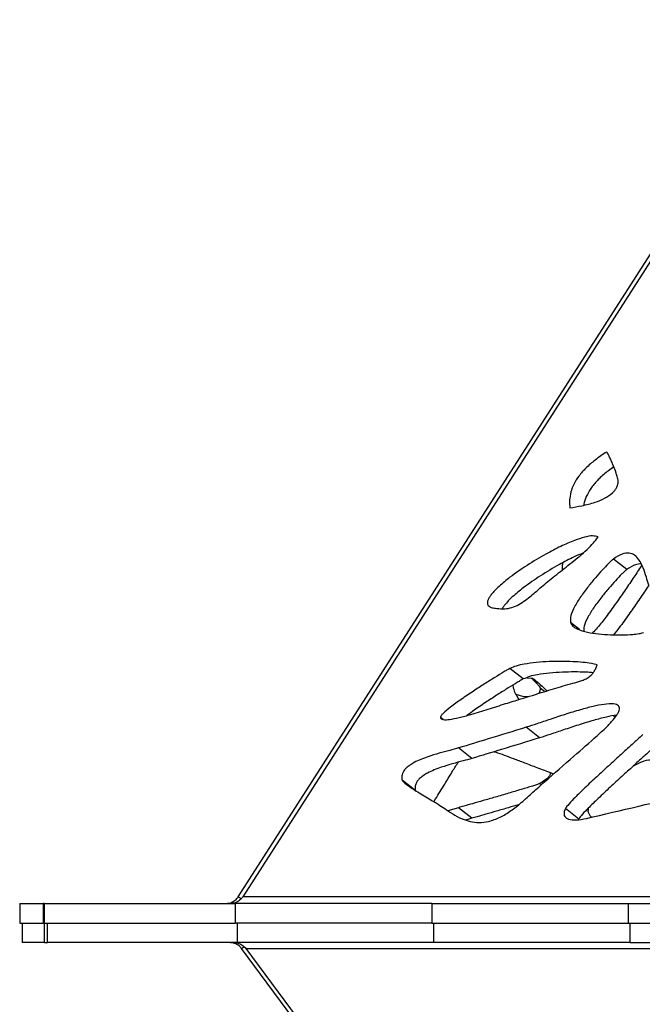
# Model space of a CAD drawing. Units: millimetres. Extents: x -400 to 642, y -1114 to 2330.
# Drawn here: x -400 to -272, y 919 to 1120 of the extents above; entities that cross this region are included whole.
import ezdxf

# ---------------------------------------------------------------- set-up
doc = ezdxf.new("R2010")
doc.units = ezdxf.units.MM

msp = doc.modelspace()

# ---------------------------------------------------------------- linework, layer by layer
at = {"color": 7, "linetype": 'Continuous'}
for p, q in [((-354.97, 940.51), (-239.96, 1119.92)), ((-239.02, 1119.92), (-354.03, 940.51)), ((-275.53, 1007.43), (-278.26, 1009.59)), ((-296.7, 985.05), (-299.43, 987.21)), ((-295.99, 985.32), (-294.86, 985.24)), ((-277.91, 977.18), (-278.23, 977.55)), ((-293.38, 973.01), (-296.11, 975.17)), ((-307.18, 968.79), (-309.91, 970.95)), ((-290.97, 965.85), (-290.48, 965.63)), ((-318.92, 962.36), (-321.44, 964.37)), ((-293.04, 963.38), (-293.37, 963.64)), ((-314.96, 959.95), (-314.62, 960.53)), ((-309.93, 958.72), (-312.08, 958.08)), ((-307.2, 956.56), (-309.93, 958.72)), ((-285.34, 956.4), (-288.06, 958.55)), ((-282.72, 956.77), (-282.98, 957.03)), ((-307.2, 956.56), (-308.42, 956.2)), ((-399.67, 939.13), (-399.67, 935.13)), ((-399.67, 939.13), (-394.85, 939.13)), ((-394.66, 939.13), (-394.85, 939.13)), ((-394.85, 939.13), (-394.85, 935.13)), ((-394.66, 939.13), (-394.66, 935.13)), ((-394.66, 939.13), (-355.57, 939.13)), ((-355.57, 939.13), (-355.57, 935.13)), ((-315.4, 939.13), (-355.57, 939.13)), ((-354.97, 940.51), (-354.36, 940.12)), ((-173.99, 940.51), (-354.03, 940.51)), ((-315.4, 939.13), (-315.4, 935.13)), ((-315.4, 939.13), (-275.23, 939.13)), ((-275.23, 939.13), (-275.23, 935.13)), ((-275.23, 939.13), (-235.06, 939.13)), ((-399.67, 935.13), (-394.85, 935.13)), ((-399.19, 935.13), (-399.19, 931.13)), ((-394.66, 935.13), (-394.85, 935.13)), ((-394.66, 935.13), (-355.57, 935.13)), ((-394.59, 931.13), (-394.59, 935.13)), ((-393.97, 931.13), (-393.97, 935.13)), ((-315.4, 935.13), (-355.57, 935.13)), ((-355.12, 931.13), (-355.12, 935.13)), ((-315.4, 935.13), (-275.23, 935.13)), ((-314.96, 931.13), (-314.96, 935.13)), ((-275.23, 935.13), (-235.06, 935.13)), ((-274.81, 931.13), (-274.81, 935.13)), ((-394.59, 931.13), (-399.19, 931.13)), ((-394.59, 931.13), (-393.97, 931.13)), ((-355.12, 931.13), (-393.97, 931.13)), ((-314.96, 931.13), (-355.12, 931.13)), ((-274.81, 931.13), (-314.96, 931.13)), ((-274.81, 931.13), (-234.65, 931.13)), ((-354.31, 929.92), (-353.8, 930.29)), ((-134.76, 633.12), (-354.31, 929.92)), ((-353.39, 929.92), (-173.46, 929.92)), ((-353.39, 929.92), (-133.84, 633.12))]:
    msp.add_line(p, q, dxfattribs=at)
at = {"color": 8, "linetype": 'Continuous'}
for p, q in [((-285.22, 995.17), (-287.02, 996.59)), ((-292.36, 982.46), (-293.24, 983.15)), ((-313.06, 976.75), (-313.63, 977.2))]:
    msp.add_line(p, q, dxfattribs=at)
at = {"color": 7, "linetype": 'Continuous'}
for points, knots in [([(-279.64, 1031.48), (-280.43, 1030.95), (-281.86, 1030), (-283.8, 1028.33), (-285.31, 1026.66), (-286.39, 1024.93), (-287.03, 1023.23), (-287.28, 1021.56), (-287.19, 1020.57), (-287.14, 1020.05)], [0, 0, 0, 0, 0.195144, 0.352847, 0.48318, 0.598994, 0.719553, 0.851154, 1, 1, 1, 1]), ([(-277.26, 1025.41), (-277.26, 1025.53), (-277.28, 1025.81), (-277.43, 1026.38), (-277.79, 1027.52), (-278.29, 1028.78), (-278.81, 1029.98), (-279.16, 1030.69), (-279.42, 1031.19), (-279.58, 1031.4), (-279.64, 1031.48)], [0, 0, 0, 0, 0.042687, 0.110665, 0.256352, 0.575437, 0.732397, 0.867572, 0.948728, 1, 1, 1, 1]), ([(-278.18, 1028.44), (-278.55, 1028.19), (-279.56, 1027.5), (-281.07, 1026.17), (-282.59, 1024.5), (-283.65, 1022.78), (-284.2, 1021.45), (-284.29, 1020.78), (-284.31, 1020.6)], [0, 0, 0, 0, 0.1382617, 0.377365, 0.5749701, 0.7505627, 0.9333502, 1, 1, 1, 1]), ([(-287.14, 1020.05), (-286.33, 1020.19), (-284.66, 1020.47), (-282.31, 1021.06), (-280.22, 1021.87), (-278.79, 1022.74), (-277.98, 1023.6), (-277.6, 1024.18), (-277.34, 1024.81), (-277.29, 1025.2), (-277.26, 1025.41)], [0, 0, 0, 0, 0.24235, 0.498174, 0.676024, 0.814317, 0.857699, 0.899811, 0.945522, 1, 1, 1, 1]), ([(-281.4, 1014.1), (-281.75, 1014.2), (-282.54, 1014.43), (-284.24, 1014.07), (-286.42, 1013.35), (-289.06, 1012.19), (-292.3, 1010.51), (-295.77, 1008.43), (-299, 1006.21), (-301.47, 1004.2), (-302.93, 1002.76), (-303.64, 1001.76), (-303.92, 1001.22), (-304.04, 1000.72), (-303.99, 1000.25), (-303.66, 999.85), (-303.01, 999.57), (-302.43, 999.52), (-302.1, 999.49)], [0, 0, 0, 0, 0.055259, 0.123263, 0.202634, 0.306767, 0.416873, 0.555856, 0.681607, 0.763236, 0.824858, 0.843088, 0.859252, 0.874677, 0.891234, 0.918191, 0.953735, 1, 1, 1, 1]), ([(-291.32, 1005.28), (-290.33, 1006.06), (-288.27, 1007.7), (-285.68, 1009.71), (-283.68, 1011.49), (-282.37, 1012.76), (-281.7, 1013.68), (-281.4, 1014.1)], [0, 0, 0, 0, 0.2912264, 0.6055121, 0.7574033, 0.8901466, 1, 1, 1, 1]), ([(-284.48, 1010.8), (-285.08, 1010.55), (-286.67, 1009.88), (-289.57, 1008.34), (-293.04, 1006.28), (-296.27, 1004.05), (-298.76, 1002.04), (-300.18, 1000.6), (-300.84, 999.72), (-300.96, 999.48), (-300.98, 999.43)], [0, 0, 0, 0, 0.110871, 0.291903, 0.520414, 0.727168, 0.861379, 0.962696, 0.992669, 1, 1, 1, 1]), ([(-278.26, 1009.59), (-278.4, 1009.47), (-278.74, 1009.19), (-279.51, 1008.43), (-280.59, 1007.29), (-281.98, 1005.72), (-283.46, 1003.92), (-284.93, 1001.95), (-286.19, 999.94), (-287.1, 997.98), (-287.05, 997.05), (-287.02, 996.59)], [0, 0, 0, 0, 0.0360006, 0.0820057, 0.1945333, 0.3179054, 0.4523648, 0.6066131, 0.7512114, 0.8799039, 1, 1, 1, 1]), ([(-270.99, 1004.23), (-271.17, 1004.79), (-271.54, 1005.98), (-272.12, 1007.82), (-272.88, 1009.36), (-273.83, 1010.4), (-274.96, 1010.88), (-276.48, 1010.72), (-277.65, 1009.98), (-278.26, 1009.59)], [0, 0, 0, 0, 0.156945, 0.33437, 0.514198, 0.642068, 0.761102, 0.875742, 1, 1, 1, 1]), ([(-288.65, 1007.39), (-288.65, 1007.54), (-288.67, 1007.99), (-288.63, 1008.48), (-288.61, 1008.81)], [0, 0, 0, 0, 0.313723, 1, 1, 1, 1]), ([(-275.53, 1007.43), (-275.68, 1007.31), (-276.02, 1007.03), (-276.78, 1006.27), (-277.87, 1005.13), (-279.25, 1003.56), (-280.73, 1001.76), (-282.21, 999.78), (-283.45, 997.78), (-284.32, 995.99), (-284.29, 995.18), (-284.28, 994.86)], [0, 0, 0, 0, 0.037347, 0.085073, 0.20181, 0.329797, 0.469287, 0.629305, 0.779312, 0.912819, 1, 1, 1, 1]), ([(-272.44, 1008.31), (-272.53, 1008.18), (-273.14, 1007.27), (-274.32, 1005.5), (-276.02, 1002.99), (-277.85, 1000.36), (-279.68, 997.86), (-281.21, 995.83), (-282.18, 994.81), (-282.5, 994.47)], [0, 0, 0, 0, 0.028287, 0.192834, 0.374537, 0.560092, 0.752991, 0.917796, 1, 1, 1, 1]), ([(-272.58, 1008.59), (-272.96, 1008.57), (-273.83, 1008.54), (-274.92, 1007.84), (-275.53, 1007.43)], [0, 0, 0, 0, 0.429042, 1, 1, 1, 1]), ([(-302.1, 999.49), (-301.58, 999.43), (-300.63, 999.32), (-299.09, 999.6), (-297.63, 1000.23), (-295.91, 1001.36), (-293.82, 1003.14), (-292.2, 1004.53), (-291.32, 1005.28)], [0, 0, 0, 0, 0.180428, 0.325817, 0.451187, 0.570564, 0.76928, 1, 1, 1, 1]), ([(-271, 1004.24), (-271.18, 1003.97), (-271.94, 1002.84), (-273.3, 1000.83), (-275.13, 998.21), (-276.75, 995.93), (-277.84, 994.58), (-278.24, 994.08)], [0, 0, 0, 0, 0.079312, 0.329041, 0.584066, 0.849183, 1, 1, 1, 1]), ([(-287.02, 996.59), (-286.88, 996.34), (-286.55, 995.75), (-285.36, 995.12), (-283.6, 994.59), (-281.29, 994.24), (-278.89, 994.07), (-276.55, 994.04), (-274.59, 994.14), (-273.17, 994.27), (-272.41, 994.46), (-272.12, 994.54)], [0, 0, 0, 0, 0.060202, 0.138043, 0.289183, 0.442591, 0.600304, 0.749274, 0.876294, 0.952102, 1, 1, 1, 1]), ([(-299.43, 987.21), (-299.59, 987.12), (-299.99, 986.9), (-301.01, 986.28), (-302.57, 985.33), (-304.64, 984.02), (-306.94, 982.54), (-309.26, 980.97), (-311.34, 979.48), (-312.67, 978.43), (-313.3, 977.78), (-313.47, 977.57), (-313.57, 977.41), (-313.62, 977.29), (-313.62, 977.23), (-313.63, 977.2)], [0, 0, 0, 0, 0.033668, 0.083852, 0.213314, 0.357912, 0.514728, 0.689355, 0.840005, 0.946611, 0.964547, 0.978864, 0.986653, 0.993467, 1, 1, 1, 1]), ([(-281.58, 987.96), (-281.97, 988.06), (-282.89, 988.3), (-284.58, 988.47), (-286.63, 988.61), (-288.94, 988.66), (-291.43, 988.61), (-293.94, 988.46), (-296.19, 988.15), (-297.97, 987.81), (-298.99, 987.39), (-299.43, 987.21)], [0, 0, 0, 0, 0.0763393, 0.1805162, 0.3044091, 0.4397875, 0.5784083, 0.7248403, 0.8544863, 0.9378235, 1, 1, 1, 1]), ([(-288.56, 983.62), (-287.88, 983.81), (-286.66, 984.16), (-285.17, 984.55), (-284.06, 984.96), (-283.27, 985.4), (-282.62, 985.98), (-282.17, 986.61), (-281.83, 987.26), (-281.67, 987.71), (-281.58, 987.96)], [0, 0, 0, 0, 0.274486, 0.495678, 0.613078, 0.70895, 0.792391, 0.850451, 0.917847, 1, 1, 1, 1]), ([(-296.7, 985.05), (-296.86, 984.96), (-297.26, 984.74), (-298.29, 984.12), (-299.84, 983.17), (-301.92, 981.86), (-304.21, 980.37), (-306.33, 978.96), (-307.7, 977.96), (-308.22, 977.58)], [0, 0, 0, 0, 0.042192, 0.105082, 0.267321, 0.44853, 0.645049, 0.863888, 1, 1, 1, 1]), ([(-282.39, 986.34), (-282.88, 986.37), (-284.12, 986.47), (-286.22, 986.5), (-288.7, 986.46), (-291.21, 986.3), (-293.46, 986), (-295.25, 985.65), (-296.27, 985.23), (-296.7, 985.05)], [0, 0, 0, 0, 0.110179, 0.283359, 0.460687, 0.648007, 0.813855, 0.920462, 1, 1, 1, 1]), ([(-295.04, 985.25), (-294.97, 985.19), (-294.66, 984.91), (-294.18, 984.42), (-293.67, 983.86), (-293.38, 983.48), (-293.25, 983.26), (-293.24, 983.18), (-293.24, 983.15)], [0, 0, 0, 0, 0.1032356, 0.4548136, 0.7472786, 0.9264808, 0.9713318, 1, 1, 1, 1]), ([(-294.86, 985.24), (-294.78, 985.2), (-294.58, 985.08), (-294.16, 984.75), (-293.31, 984.03), (-292.48, 983.29), (-291.92, 982.72), (-291.82, 982.62)], [0, 0, 0, 0, 0.064445, 0.170852, 0.4008, 0.900545, 1, 1, 1, 1]), ([(-297.57, 980.88), (-297.81, 981.28), (-298.24, 981.98), (-298.61, 982.93), (-298.75, 983.53), (-298.74, 983.78), (-298.74, 983.85)], [0, 0, 0, 0, 0.464498, 0.816996, 0.949218, 1, 1, 1, 1]), ([(-297.21, 980.96), (-295.61, 981.45), (-292.72, 982.35), (-289.84, 983.23), (-288.56, 983.62)], [0, 0, 0, 0, 0.555247, 1, 1, 1, 1]), ([(-293.24, 983.15), (-293.24, 983.05), (-293.24, 982.87), (-293.3, 982.6), (-293.38, 982.35), (-293.46, 982.18), (-293.53, 982.1), (-293.54, 982.09)], [0, 0, 0, 0, 0.313165, 0.571225, 0.784302, 0.966185, 1, 1, 1, 1]), ([(-313.63, 977.2), (-313.6, 977.12), (-313.56, 976.94), (-313.32, 976.8), (-312.76, 976.67), (-311.58, 976.77), (-309.7, 977.16), (-307.04, 977.88), (-303.86, 978.86), (-300.44, 979.98), (-298.24, 980.65), (-297.21, 980.96)], [0, 0, 0, 0, 0.017097, 0.038061, 0.06387, 0.144138, 0.264358, 0.406915, 0.614664, 0.820478, 1, 1, 1, 1]), ([(-295.77, 981.4), (-295.95, 981.41), (-296.8, 981.45), (-297.57, 981.67), (-298.14, 981.9), (-298.15, 981.91)], [0, 0, 0, 0, 0.203678, 0.983621, 1, 1, 1, 1]), ([(-281.57, 973.44), (-280.82, 974.12), (-279.56, 975.27), (-278.17, 976.79), (-277.47, 977.78), (-277.16, 978.37), (-277.01, 978.86), (-277.02, 979.3), (-277.24, 979.63), (-277.65, 979.86), (-278.58, 980.04), (-280.2, 979.9), (-282.49, 979.44), (-285.17, 978.72), (-288.1, 977.82), (-291.09, 976.83), (-293.76, 975.92), (-295.39, 975.4), (-296.11, 975.17)], [0, 0, 0, 0, 0.083296, 0.141371, 0.16276, 0.180414, 0.195871, 0.21096, 0.231752, 0.256354, 0.28543, 0.371065, 0.464308, 0.567777, 0.690229, 0.8092, 0.915524, 1, 1, 1, 1]), ([(-277.56, 977.68), (-278.27, 977.56), (-279.81, 977.28), (-282.45, 976.56), (-285.38, 975.66), (-288.36, 974.67), (-291.03, 973.76), (-292.66, 973.24), (-293.38, 973.01)], [0, 0, 0, 0, 0.14078, 0.306738, 0.503144, 0.693967, 0.864506, 1, 1, 1, 1]), ([(-296.11, 975.17), (-298.7, 974.37), (-303.3, 972.96), (-307.89, 971.56), (-309.91, 970.95)], [0, 0, 0, 0, 0.5625674, 1, 1, 1, 1]), ([(-293.38, 973.01), (-295.97, 972.21), (-300.57, 970.8), (-305.17, 969.4), (-307.18, 968.79)], [0, 0, 0, 0, 0.562567, 1, 1, 1, 1]), ([(-292.36, 963.99), (-290.35, 965.75), (-286.74, 968.88), (-283.15, 972.05), (-281.57, 973.44)], [0, 0, 0, 0, 0.559351, 1, 1, 1, 1]), ([(-272.25, 973.68), (-272.62, 973.33), (-273.57, 972.44), (-275.23, 970.94), (-277.3, 969.06), (-279.59, 966.97), (-281.98, 964.77), (-284.26, 962.62), (-286.15, 960.77), (-287.31, 959.55), (-287.87, 958.87), (-288, 958.65), (-288.06, 958.55)], [0, 0, 0, 0, 0.0704465, 0.1775372, 0.3098965, 0.4561327, 0.6048671, 0.7578248, 0.8851253, 0.9644492, 0.9852968, 1, 1, 1, 1]), ([(-309.91, 970.95), (-310.51, 970.78), (-311.84, 970.42), (-313.91, 969.87), (-315.88, 969.27), (-317.58, 968.64), (-318.81, 968.08), (-319.81, 967.49), (-320.55, 966.93), (-321.11, 966.31), (-321.42, 965.73), (-321.53, 965.23), (-321.54, 964.78), (-321.48, 964.51), (-321.44, 964.37)], [0, 0, 0, 0, 0.142574, 0.314434, 0.492853, 0.603512, 0.701676, 0.767016, 0.820893, 0.859789, 0.897106, 0.925366, 0.959044, 1, 1, 1, 1]), ([(-269.52, 971.52), (-269.9, 971.17), (-270.84, 970.28), (-272.51, 968.78), (-274.57, 966.9), (-276.86, 964.81), (-279.25, 962.61), (-281.53, 960.46), (-283.43, 958.62), (-284.59, 957.39), (-285.15, 956.71), (-285.28, 956.49), (-285.34, 956.4)], [0, 0, 0, 0, 0.070446, 0.177537, 0.309896, 0.456133, 0.604867, 0.757825, 0.885125, 0.964449, 0.985297, 1, 1, 1, 1]), ([(-302.62, 970.18), (-302.54, 970.16), (-301.85, 969.96), (-300.54, 969.47), (-298.57, 968.74), (-296.35, 967.88), (-293.79, 966.89), (-291.95, 966.21), (-290.97, 965.85)], [0, 0, 0, 0, 0.018428, 0.17186, 0.335689, 0.526967, 0.747725, 1, 1, 1, 1]), ([(-307.18, 968.79), (-307.78, 968.62), (-309.11, 968.26), (-311.18, 967.71), (-313.15, 967.11), (-314.85, 966.48), (-316.08, 965.92), (-317.09, 965.33), (-317.82, 964.77), (-318.39, 964.15), (-318.69, 963.57), (-318.81, 963.08), (-318.82, 962.63), (-318.75, 962.36), (-318.72, 962.21)], [0, 0, 0, 0, 0.142574, 0.314434, 0.492853, 0.603512, 0.701676, 0.767016, 0.820893, 0.859789, 0.897106, 0.925366, 0.959044, 1, 1, 1, 1]), ([(-314.62, 960.53), (-314, 961.52), (-312.86, 963.33), (-311.38, 965.78), (-310.48, 967.31), (-309.99, 967.98), (-309.95, 968.03)], [0, 0, 0, 0, 0.398636, 0.722641, 0.978336, 1, 1, 1, 1]), ([(-274.17, 967.26), (-273.43, 967.66), (-271.95, 968.46), (-270.03, 968.63), (-268.26, 968.11), (-266.7, 966.86), (-265.3, 965.07), (-264.39, 963.83), (-263.94, 963.21)], [0, 0, 0, 0, 0.135284, 0.267926, 0.404846, 0.598896, 0.801195, 1, 1, 1, 1]), ([(-291.18, 965.93), (-291.17, 965.84), (-291.16, 965.68), (-291.26, 965.39), (-291.42, 965.13), (-291.63, 964.86), (-291.92, 964.59), (-292.51, 964.12), (-293, 963.85), (-293.37, 963.64)], [0, 0, 0, 0, 0.1123833, 0.1909489, 0.2705675, 0.3587693, 0.4632643, 0.5899418, 1, 1, 1, 1]), ([(-283.78, 956.52), (-276.65, 958.2), (-263.99, 961.16), (-251.32, 964.17), (-245.78, 965.49)], [0, 0, 0, 0, 0.563197, 1, 1, 1, 1]), ([(-321.44, 964.37), (-321.42, 964.32), (-321.37, 964.2), (-321.18, 964), (-320.71, 963.58), (-319.91, 963.01), (-318.83, 962.3), (-317.59, 961.53), (-316.3, 960.75), (-315.1, 960.04), (-314.38, 959.6), (-314.08, 959.42)], [0, 0, 0, 0, 0.016034, 0.040332, 0.093626, 0.226032, 0.37203, 0.530602, 0.717527, 0.881404, 1, 1, 1, 1]), ([(-293.37, 963.64), (-293.45, 963.61), (-293.65, 963.52), (-294.13, 963.36), (-294.89, 963.12), (-295.95, 962.79), (-297.57, 962.31), (-299.76, 961.66), (-302.35, 960.9), (-304.81, 960.19), (-306.92, 959.58), (-308.6, 959.1), (-309.55, 958.83), (-309.93, 958.72)], [0, 0, 0, 0, 0.013919, 0.033818, 0.086637, 0.149735, 0.224865, 0.379876, 0.547557, 0.694552, 0.826778, 0.932505, 1, 1, 1, 1]), ([(-303.8, 955.89), (-303.02, 956.14), (-301.54, 956.61), (-299.23, 958.03), (-296.98, 959.81), (-294.72, 961.89), (-293.14, 963.29), (-292.36, 963.99)], [0, 0, 0, 0, 0.215002, 0.405319, 0.585604, 0.794062, 1, 1, 1, 1]), ([(-314.08, 959.42), (-313.64, 959.12), (-312.66, 958.46), (-311.09, 957.39), (-309.38, 956.47), (-307.58, 955.86), (-305.81, 955.57), (-304.46, 955.79), (-303.8, 955.89)], [0, 0, 0, 0, 0.151368, 0.336956, 0.539498, 0.700135, 0.85499, 1, 1, 1, 1]), ([(-297.66, 959.32), (-298.35, 959.12), (-299.85, 958.68), (-302.08, 958.04), (-304.2, 957.43), (-305.88, 956.94), (-306.83, 956.67), (-307.2, 956.56)], [0, 0, 0, 0, 0.217782, 0.471917, 0.70052, 0.883309, 1, 1, 1, 1]), ([(-288.06, 958.55), (-288.18, 958.28), (-288.4, 957.74), (-288.33, 957.09), (-288, 956.65), (-287.22, 956.25), (-285.81, 956.14), (-284.48, 956.39), (-283.78, 956.52)], [0, 0, 0, 0, 0.093185, 0.18433, 0.286628, 0.404939, 0.685137, 1, 1, 1, 1]), ([(-282.98, 957.03), (-283.1, 957.21), (-283.33, 957.54), (-283.44, 958.14), (-283.31, 958.58), (-283.27, 958.74)], [0, 0, 0, 0, 0.435842, 0.799762, 1, 1, 1, 1]), ([(-357.49, 939.13), (-357.25, 939.15), (-356.66, 939.19), (-355.79, 939.6), (-355.23, 940.12), (-355, 940.46), (-354.97, 940.51)], [0, 0, 0, 0, 0.246317, 0.591758, 0.937228, 1, 1, 1, 1]), ([(-354.03, 940.51), (-354.18, 940.32), (-354.54, 939.84), (-355.33, 939.33), (-356.03, 939.14), (-356.41, 939.13), (-356.47, 939.13)], [0, 0, 0, 0, 0.246317, 0.591758, 0.937228, 1, 1, 1, 1]), ([(-354.31, 929.92), (-354.46, 930.1), (-354.85, 930.55), (-355.69, 931.03), (-356.38, 931.1), (-356.72, 931.13)], [0, 0, 0, 0, 0.260942, 0.635375, 1, 1, 1, 1]), ([(-355.8, 931.13), (-355.56, 931.12), (-354.99, 931.07), (-354.12, 930.68), (-353.63, 930.17), (-353.39, 929.92)], [0, 0, 0, 0, 0.2609423, 0.6353754, 1, 1, 1, 1])]:
    msp.add_open_spline(points, degree=3, knots=knots, dxfattribs=at)

doc.saveas('drawing.dxf')
